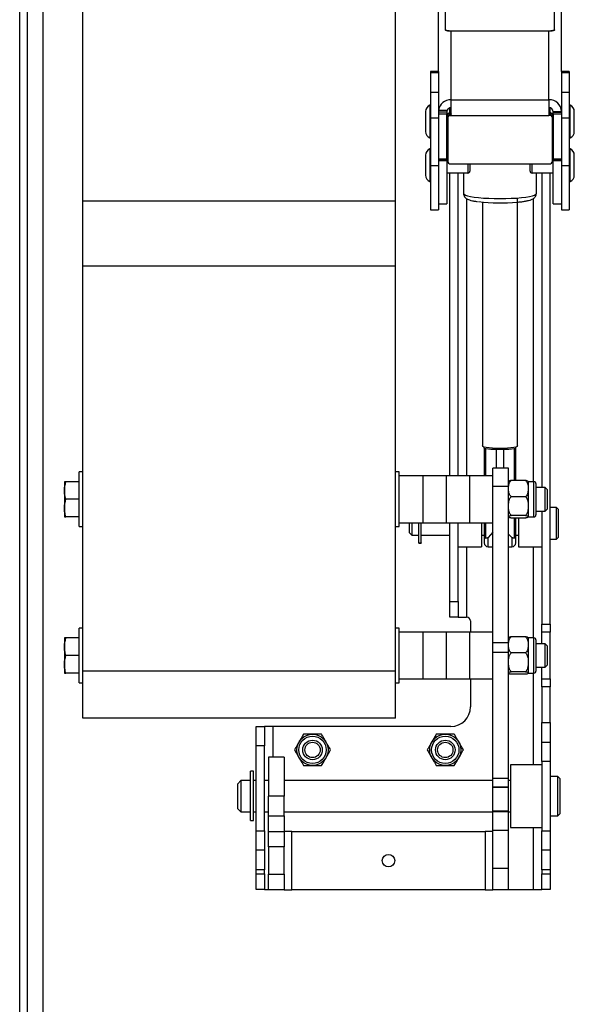
# Paper-space layout 'PLAN VIEW DEPLOYED' of a CAD drawing. Units: inches. Extents: x 0.5 to 16.5, y 0.5 to 10.5.
# Drawn here: x 4.1 to 4.6, y 6 to 6.9 of the extents above; entities that cross this region are included whole.
import ezdxf

# ---------------------------------------------------------------- set-up
doc = ezdxf.new("R2010")
doc.units = ezdxf.units.IN
doc.header["$MEASUREMENT"] = 0
doc.layers.add('BASIN', color=144, linetype='Continuous')

psp = doc.layouts.new('PLAN VIEW DEPLOYED')

# ---------------------------------------------------------------- linework, layer by layer
at = {"layer": 'BASIN', "linetype": 'Continuous', "lineweight": 25}
for p, q in [((4.43557, 6.83661), (4.43557, 7.20959)), ((4.54494, 6.83661), (4.54494, 7.20959)), ((4.06316, 5.45182), (4.06316, 7.13994)), ((4.07011, 5.45182), (4.07011, 7.13994)), ((4.084, 5.45182), (4.084, 7.13994)), ((4.11944, 6.72117), (4.11944, 7.06461)), ((4.39721, 6.72117), (4.39721, 7.06461)), ((4.44164, 6.911), (4.44164, 6.87369)), ((4.53887, 6.87369), (4.53887, 6.911)), ((4.44164, 6.87369), (4.44171, 6.8735)), ((4.44171, 6.8735), (4.44164, 6.87369)), ((4.44164, 6.87369), (4.44164, 6.87369)), ((4.44171, 6.8735), (4.4419, 6.87332)), ((4.4419, 6.87332), (4.44171, 6.8735)), ((4.4419, 6.87332), (4.44221, 6.87316)), ((4.44221, 6.87315), (4.4419, 6.87332)), ((4.44221, 6.87316), (4.44262, 6.87301)), ((4.44262, 6.873), (4.44221, 6.87315)), ((4.44262, 6.87301), (4.44313, 6.87289)), ((4.44313, 6.87288), (4.44262, 6.873)), ((4.44313, 6.87289), (4.4437, 6.8728)), ((4.4437, 6.87279), (4.44313, 6.87288)), ((4.4437, 6.8728), (4.44433, 6.87274)), ((4.44433, 6.87274), (4.4437, 6.87279)), ((4.44433, 6.87274), (4.44498, 6.87273)), ((4.44498, 6.87272), (4.44433, 6.87274)), ((4.44498, 6.87273), (4.53553, 6.87273)), ((4.44498, 6.87273), (4.44498, 6.87272)), ((4.44498, 6.87272), (4.53553, 6.87272)), ((4.44673, 6.81153), (4.44673, 6.87272)), ((4.53378, 6.81153), (4.53378, 6.87272)), ((4.53553, 6.87273), (4.53618, 6.87274)), ((4.53618, 6.87274), (4.53553, 6.87272)), ((4.53553, 6.87272), (4.53553, 6.87273)), ((4.53618, 6.87274), (4.53681, 6.8728)), ((4.53681, 6.87279), (4.53618, 6.87274)), ((4.53681, 6.8728), (4.53739, 6.87289)), ((4.53739, 6.87288), (4.53681, 6.87279)), ((4.53739, 6.87289), (4.53789, 6.87301)), ((4.53789, 6.873), (4.53739, 6.87288)), ((4.53789, 6.87301), (4.53831, 6.87316)), ((4.53831, 6.87315), (4.53789, 6.873)), ((4.53831, 6.87316), (4.53861, 6.87332)), ((4.53861, 6.87332), (4.53831, 6.87315)), ((4.53861, 6.87332), (4.5388, 6.8735)), ((4.5388, 6.8735), (4.53861, 6.87332)), ((4.5388, 6.8735), (4.53887, 6.87369)), ((4.53887, 6.87369), (4.5388, 6.8735)), ((4.53887, 6.87369), (4.53887, 6.87369)), ((4.43557, 6.83661), (4.42862, 6.83661)), ((4.42862, 6.83661), (4.42862, 6.83582)), ((4.42862, 6.83582), (4.43557, 6.83582)), ((4.42862, 6.83582), (4.42862, 6.81821)), ((4.43557, 6.83661), (4.43557, 6.83582)), ((4.43557, 6.83582), (4.43557, 6.81821)), ((4.55189, 6.83661), (4.54494, 6.83661)), ((4.54494, 6.83661), (4.54494, 6.83582)), ((4.54494, 6.83582), (4.55189, 6.83582)), ((4.54494, 6.83582), (4.54494, 6.81821)), ((4.55189, 6.83661), (4.55189, 6.83582)), ((4.55189, 6.83582), (4.55189, 6.81821)), ((4.42862, 6.81821), (4.42862, 6.79548)), ((4.42862, 6.81821), (4.43557, 6.81821)), ((4.43557, 6.81821), (4.43557, 6.79548)), ((4.54494, 6.81821), (4.54494, 6.79548)), ((4.54494, 6.81821), (4.55189, 6.81821)), ((4.55189, 6.81821), (4.55189, 6.79548)), ((4.44673, 6.79896), (4.44673, 6.81153)), ((4.44673, 6.81153), (4.53378, 6.81153)), ((4.53378, 6.81153), (4.53378, 6.7976)), ((4.42415, 6.80104), (4.42415, 6.78311)), ((4.42862, 6.80666), (4.42775, 6.80666)), ((4.42775, 6.80666), (4.42775, 6.77749)), ((4.44301, 6.80044), (4.43557, 6.80044)), ((4.43565, 6.80217), (4.44328, 6.80217)), ((4.44301, 6.80044), (4.44301, 6.7987)), ((4.44562, 6.7998), (4.44562, 6.80424)), ((4.53489, 6.79976), (4.53489, 6.80424)), ((4.54494, 6.80084), (4.5375, 6.80084)), ((4.5375, 6.80044), (4.5375, 6.80084)), ((4.5375, 6.80044), (4.54494, 6.80044)), ((4.5375, 6.7987), (4.5375, 6.80044)), ((4.55276, 6.80666), (4.55189, 6.80666)), ((4.55276, 6.80603), (4.55276, 6.80666)), ((4.55276, 6.77749), (4.55276, 6.80603)), ((4.55637, 6.78311), (4.55637, 6.80104)), ((4.42862, 6.79548), (4.43557, 6.79548)), ((4.42862, 6.79548), (4.42862, 6.75311)), ((4.44301, 6.7987), (4.43557, 6.7987)), ((4.43557, 6.79548), (4.43557, 6.75311)), ((4.4441, 6.79902), (4.44301, 6.79902)), ((4.44301, 6.75888), (4.44301, 6.7987)), ((4.44396, 6.79627), (4.44396, 6.79843)), ((4.44396, 6.79627), (4.44396, 6.75597)), ((4.44534, 6.79976), (4.44534, 6.7976)), ((4.44534, 6.7976), (4.53378, 6.7976)), ((4.53517, 6.79976), (4.53378, 6.79976)), ((4.53517, 6.7976), (4.53378, 6.7976)), ((4.53517, 6.7976), (4.53517, 6.79976)), ((4.5375, 6.79902), (4.53641, 6.79902)), ((4.53656, 6.79843), (4.53656, 6.79627)), ((4.53656, 6.79627), (4.53656, 6.75597)), ((4.54494, 6.7987), (4.5375, 6.7987)), ((4.5375, 6.7987), (4.5375, 6.75888)), ((4.54494, 6.79548), (4.55189, 6.79548)), ((4.54494, 6.79548), (4.54494, 6.75311)), ((4.55189, 6.79548), (4.55189, 6.75311)), ((4.44301, 6.78513), (4.44396, 6.78513)), ((4.53656, 6.78513), (4.5375, 6.78513)), ((4.42775, 6.77749), (4.42862, 6.77749)), ((4.55189, 6.77749), (4.55276, 6.77749)), ((4.42862, 6.76789), (4.42775, 6.76789)), ((4.42775, 6.76789), (4.42775, 6.73872)), ((4.55276, 6.76789), (4.55189, 6.76789)), ((4.55276, 6.76726), (4.55276, 6.76789)), ((4.55276, 6.73872), (4.55276, 6.76726)), ((4.42415, 6.76226), (4.42415, 6.74434)), ((4.43557, 6.75888), (4.44301, 6.75888)), ((4.43557, 6.75789), (4.44301, 6.75789)), ((4.44301, 6.75706), (4.43557, 6.75706)), ((4.44396, 6.76025), (4.44301, 6.76025)), ((4.44301, 6.75888), (4.44301, 6.75789)), ((4.44301, 6.75789), (4.44301, 6.75706)), ((4.44301, 6.75706), (4.44301, 6.71891)), ((4.5375, 6.76025), (4.53656, 6.76025)), ((4.5375, 6.75888), (4.54494, 6.75888)), ((4.5375, 6.75789), (4.5375, 6.75888)), ((4.5375, 6.75789), (4.54494, 6.75789)), ((4.5375, 6.75706), (4.5375, 6.75789)), ((4.54494, 6.75706), (4.5375, 6.75706)), ((4.5375, 6.71891), (4.5375, 6.75706)), ((4.55637, 6.74434), (4.55637, 6.76226)), ((4.42862, 6.75311), (4.43557, 6.75311)), ((4.42862, 6.75311), (4.42862, 6.71366)), ((4.43557, 6.75311), (4.43557, 6.71366)), ((4.44534, 6.75464), (4.53517, 6.75464)), ((4.46175, 6.75464), (4.46175, 6.74636)), ((4.46348, 6.75464), (4.46348, 6.74809)), ((4.51703, 6.74809), (4.51703, 6.75464)), ((4.51876, 6.74636), (4.51876, 6.75464)), ((4.54494, 6.75311), (4.55189, 6.75311)), ((4.54494, 6.75311), (4.54494, 6.71366)), ((4.55189, 6.75311), (4.55189, 6.71366)), ((4.44301, 6.74636), (4.46175, 6.74636)), ((4.44562, 6.47717), (4.44562, 6.74636)), ((4.45306, 6.47717), (4.45306, 6.74636)), ((4.45789, 6.74636), (4.45789, 6.72815)), ((4.51876, 6.74636), (4.5375, 6.74636)), ((4.52262, 6.72815), (4.52262, 6.74636)), ((4.52745, 6.74636), (4.52745, 6.46675)), ((4.53489, 6.34522), (4.53489, 6.74636)), ((4.42775, 6.73872), (4.42862, 6.73872)), ((4.55189, 6.73872), (4.55276, 6.73872)), ((4.45789, 6.72815), (4.45829, 6.72744)), ((4.45829, 6.72744), (4.45948, 6.72675)), ((4.45948, 6.72675), (4.46142, 6.7261)), ((4.46051, 6.72365), (4.46051, 6.47717)), ((4.46142, 6.7261), (4.46408, 6.72549)), ((4.46408, 6.72549), (4.46737, 6.72495)), ((4.46737, 6.72495), (4.47123, 6.72449)), ((4.47123, 6.72449), (4.47556, 6.72411)), ((4.47556, 6.72411), (4.48026, 6.72384)), ((4.48026, 6.72384), (4.48519, 6.72368)), ((4.48519, 6.72368), (4.49026, 6.72362)), ((4.49026, 6.72362), (4.49532, 6.72368)), ((4.49532, 6.72368), (4.50026, 6.72384)), ((4.50026, 6.72384), (4.50495, 6.72411)), ((4.50495, 6.72411), (4.50928, 6.72449)), ((4.50587, 6.50372), (4.50587, 6.72375)), ((4.50928, 6.72449), (4.51314, 6.72495)), ((4.51314, 6.72495), (4.51644, 6.72549)), ((4.51644, 6.72549), (4.51909, 6.7261)), ((4.51909, 6.7261), (4.52103, 6.72675)), ((4.52001, 6.47196), (4.52001, 6.72366)), ((4.52103, 6.72675), (4.52222, 6.72744)), ((4.52222, 6.72744), (4.52262, 6.72815)), ((4.39721, 6.72117), (4.11944, 6.72117)), ((4.11944, 6.66356), (4.11944, 6.72117)), ((4.39721, 6.66356), (4.39721, 6.72117)), ((4.42862, 6.71366), (4.43557, 6.71366)), ((4.43557, 6.71891), (4.44301, 6.71891)), ((4.47464, 6.72051), (4.47464, 6.50372)), ((4.5375, 6.71891), (4.54494, 6.71891)), ((4.54494, 6.71366), (4.55189, 6.71366)), ((4.39721, 6.66356), (4.11944, 6.66356)), ((4.11944, 6.30356), (4.11944, 6.66356)), ((4.39721, 6.30356), (4.39721, 6.66356)), ((4.47504, 6.50323), (4.47464, 6.50372)), ((4.47619, 6.50277), (4.47504, 6.50323)), ((4.47805, 6.50236), (4.47619, 6.50277)), ((4.47623, 6.50174), (4.47623, 6.50276)), ((4.50432, 6.50277), (4.50246, 6.50236)), ((4.50428, 6.50174), (4.50428, 6.50276)), ((4.50548, 6.50323), (4.50432, 6.50277)), ((4.50587, 6.50372), (4.50548, 6.50323)), ((4.47623, 6.50174), (4.47623, 6.47717)), ((4.47762, 6.47717), (4.47762, 6.50135)), ((4.48052, 6.50201), (4.47805, 6.50236)), ((4.48348, 6.50175), (4.48052, 6.50201)), ((4.48678, 6.50159), (4.48348, 6.50175)), ((4.49026, 6.50153), (4.48678, 6.50159)), ((4.48684, 6.5008), (4.49367, 6.5008)), ((4.48684, 6.5008), (4.48684, 6.48411)), ((4.49373, 6.50159), (4.49026, 6.50153)), ((4.49367, 6.48411), (4.49367, 6.5008)), ((4.49703, 6.50175), (4.49373, 6.50159)), ((4.49999, 6.50201), (4.49703, 6.50175)), ((4.50246, 6.50236), (4.49999, 6.50201)), ((4.50289, 6.50135), (4.50289, 6.47298)), ((4.50428, 6.47298), (4.50428, 6.50174)), ((4.11944, 6.48064), (4.11594, 6.48064)), ((4.11594, 6.43203), (4.11594, 6.48064)), ((4.40071, 6.48064), (4.39721, 6.48064)), ((4.40071, 6.43203), (4.40071, 6.48064)), ((4.42155, 6.47717), (4.40071, 6.47717)), ((4.44238, 6.47717), (4.42155, 6.47717)), ((4.42155, 6.47717), (4.42155, 6.4355)), ((4.46321, 6.47717), (4.44238, 6.47717)), ((4.44238, 6.47717), (4.44238, 6.4355)), ((4.48405, 6.47717), (4.46321, 6.47717)), ((4.46321, 6.47717), (4.46321, 6.4355)), ((4.49794, 6.48411), (4.48405, 6.48411)), ((4.48405, 6.46773), (4.48405, 6.48411)), ((4.49794, 6.46773), (4.49794, 6.48411)), ((4.10291, 6.47194), (4.10291, 6.46414)), ((4.11594, 6.47194), (4.10431, 6.47194)), ((4.49794, 6.46773), (4.48405, 6.46773)), ((4.48405, 6.32884), (4.48405, 6.46773)), ((4.49794, 6.32884), (4.49794, 6.46773)), ((4.51308, 6.47298), (4.50016, 6.47298)), ((4.5153, 6.47215), (4.5153, 6.46777)), ((4.52051, 6.47196), (4.5153, 6.47196)), ((4.5153, 6.46777), (4.5153, 6.4658)), ((4.52051, 6.44071), (4.52051, 6.47196)), ((4.52224, 6.47022), (4.52224, 6.44256)), ((4.10291, 6.46414), (4.10291, 6.44853)), ((4.5153, 6.4658), (4.5153, 6.46383)), ((4.5153, 6.46383), (4.5153, 6.45259)), ((4.53053, 6.46675), (4.52224, 6.46675)), ((4.5326, 6.46468), (4.53053, 6.46675)), ((4.53053, 6.44592), (4.53053, 6.46675)), ((4.5326, 6.44799), (4.5326, 6.46468)), ((4.11594, 6.45633), (4.10431, 6.45633)), ((4.51308, 6.45863), (4.50016, 6.45863)), ((4.5153, 6.45259), (4.5153, 6.4503)), ((4.5153, 6.4503), (4.5153, 6.44802)), ((4.10291, 6.44853), (4.10291, 6.44072)), ((4.51308, 6.44198), (4.50016, 6.44198)), ((4.5153, 6.44802), (4.5153, 6.44115)), ((4.52224, 6.44592), (4.53053, 6.44592)), ((4.52224, 6.44256), (4.52224, 6.44244)), ((4.52745, 6.44592), (4.52745, 6.34522)), ((4.53053, 6.44592), (4.5326, 6.44799)), ((4.54045, 6.44913), (4.53489, 6.44913)), ((4.54212, 6.44746), (4.54045, 6.44913)), ((4.54045, 6.42079), (4.54045, 6.44913)), ((4.54212, 6.44746), (4.54212, 6.42246)), ((4.11594, 6.44072), (4.10431, 6.44072)), ((4.40071, 6.4355), (4.42155, 6.4355)), ((4.40989, 6.432), (4.40989, 6.4355)), ((4.41198, 6.4355), (4.41198, 6.43126)), ((4.41814, 6.41751), (4.41814, 6.4355)), ((4.42031, 6.41751), (4.42031, 6.4355)), ((4.42155, 6.4355), (4.44238, 6.4355)), ((4.44238, 6.4355), (4.46321, 6.4355)), ((4.44562, 6.36552), (4.44562, 6.4355)), ((4.45306, 6.36552), (4.45306, 6.4355)), ((4.46321, 6.4355), (4.48405, 6.4355)), ((4.47389, 6.4355), (4.47389, 6.41413)), ((4.47623, 6.4355), (4.47623, 6.423)), ((4.47762, 6.42176), (4.47762, 6.4355)), ((4.51308, 6.43969), (4.50016, 6.43969)), ((4.50289, 6.43969), (4.50289, 6.42176)), ((4.50428, 6.423), (4.50428, 6.43969)), ((4.50662, 6.43969), (4.50662, 6.41413)), ((4.5153, 6.44115), (4.5153, 6.44083)), ((4.5153, 6.44083), (4.5153, 6.44052)), ((4.5153, 6.44071), (4.52051, 6.44071)), ((4.11594, 6.43203), (4.11944, 6.43203)), ((4.39721, 6.43203), (4.40071, 6.43203)), ((4.40989, 6.42663), (4.40989, 6.432)), ((4.40989, 6.42663), (4.41198, 6.42454)), ((4.41198, 6.43126), (4.41198, 6.42454)), ((4.41198, 6.42454), (4.41814, 6.42454)), ((4.42031, 6.42454), (4.44562, 6.42454)), ((4.47389, 6.42454), (4.47623, 6.42454)), ((4.48405, 6.42707), (4.4797, 6.42251)), ((4.50081, 6.42251), (4.49794, 6.42541)), ((4.50428, 6.42454), (4.50662, 6.42454)), ((4.41814, 6.41751), (4.42031, 6.41751)), ((4.41814, 6.41738), (4.41814, 6.41751)), ((4.41814, 6.41738), (4.42031, 6.41738)), ((4.42031, 6.41751), (4.42031, 6.41738)), ((4.47623, 6.423), (4.47623, 6.4176)), ((4.4797, 6.41413), (4.4797, 6.42251)), ((4.50081, 6.42251), (4.50081, 6.41413)), ((4.50428, 6.4176), (4.50428, 6.423)), ((4.53489, 6.42079), (4.54045, 6.42079)), ((4.54045, 6.42079), (4.54212, 6.42246)), ((4.45306, 6.41413), (4.47389, 6.41413)), ((4.46051, 6.41413), (4.46051, 6.35163)), ((4.4797, 6.41413), (4.48405, 6.41413)), ((4.49794, 6.41413), (4.50081, 6.41413)), ((4.50662, 6.41413), (4.52745, 6.41413)), ((4.52001, 6.33307), (4.52001, 6.41413)), ((4.44562, 6.36552), (4.45306, 6.36552)), ((4.44562, 6.35163), (4.44562, 6.36552)), ((4.45306, 6.36552), (4.45306, 6.35163)), ((4.45306, 6.35163), (4.44562, 6.35163)), ((4.45306, 6.35163), (4.46051, 6.35163)), ((4.46398, 6.34816), (4.46398, 6.33828)), ((4.52745, 6.34522), (4.53489, 6.34522)), ((4.52745, 6.33828), (4.52745, 6.34522)), ((4.53489, 6.34522), (4.53489, 6.33828)), ((4.11944, 6.34175), (4.11594, 6.34175)), ((4.11594, 6.29314), (4.11594, 6.34175)), ((4.40071, 6.34175), (4.39721, 6.34175)), ((4.40071, 6.29314), (4.40071, 6.34175)), ((4.42155, 6.33828), (4.40071, 6.33828)), ((4.44238, 6.33828), (4.42155, 6.33828)), ((4.42155, 6.33828), (4.42155, 6.29661)), ((4.46321, 6.33828), (4.44238, 6.33828)), ((4.44238, 6.33828), (4.44238, 6.29661)), ((4.48405, 6.33828), (4.46321, 6.33828)), ((4.46321, 6.33828), (4.46321, 6.29661)), ((4.53489, 6.33828), (4.52745, 6.33828)), ((4.52745, 6.32786), (4.52745, 6.33828)), ((4.53489, 6.29661), (4.53489, 6.33828)), ((4.10291, 6.33306), (4.10291, 6.32525)), ((4.11594, 6.33306), (4.10431, 6.33306)), ((4.49794, 6.32884), (4.48405, 6.32884)), ((4.48405, 6.32002), (4.48405, 6.32884)), ((4.49794, 6.32002), (4.49794, 6.32884)), ((4.51308, 6.33409), (4.50016, 6.33409)), ((4.5153, 6.33326), (4.5153, 6.32888)), ((4.52051, 6.33307), (4.5153, 6.33307)), ((4.5153, 6.32888), (4.5153, 6.32691)), ((4.52051, 6.30182), (4.52051, 6.33307)), ((4.52224, 6.33133), (4.52224, 6.30367)), ((4.53053, 6.32786), (4.52224, 6.32786)), ((4.5326, 6.32579), (4.53053, 6.32786)), ((4.53053, 6.30703), (4.53053, 6.32786)), ((4.10291, 6.32525), (4.10291, 6.30964)), ((4.49794, 6.32002), (4.48405, 6.32002)), ((4.48405, 6.20802), (4.48405, 6.32002)), ((4.49794, 6.20802), (4.49794, 6.32002)), ((4.51308, 6.31974), (4.50016, 6.31974)), ((4.5153, 6.32691), (4.5153, 6.32494)), ((4.5153, 6.32494), (4.5153, 6.3137)), ((4.5326, 6.3091), (4.5326, 6.32579)), ((4.11594, 6.31744), (4.10431, 6.31744)), ((4.5153, 6.3137), (4.5153, 6.31141)), ((4.5153, 6.31141), (4.5153, 6.30913)), ((4.10291, 6.30964), (4.10291, 6.30183)), ((4.11594, 6.30183), (4.10431, 6.30183)), ((4.39721, 6.30356), (4.11944, 6.30356)), ((4.11944, 6.26189), (4.11944, 6.30356)), ((4.39721, 6.26189), (4.39721, 6.30356)), ((4.51308, 6.30309), (4.50016, 6.30309)), ((4.5153, 6.30913), (4.5153, 6.30226)), ((4.5153, 6.30226), (4.5153, 6.30195)), ((4.5153, 6.30195), (4.5153, 6.30163)), ((4.5153, 6.30182), (4.52051, 6.30182)), ((4.52001, 6.22022), (4.52001, 6.30182)), ((4.52224, 6.30703), (4.53053, 6.30703)), ((4.52224, 6.30367), (4.52224, 6.30356)), ((4.52745, 6.29661), (4.52745, 6.30703)), ((4.53053, 6.30703), (4.5326, 6.3091)), ((4.11594, 6.29314), (4.11944, 6.29314)), ((4.39721, 6.29314), (4.40071, 6.29314)), ((4.40071, 6.29661), (4.42155, 6.29661)), ((4.42155, 6.29661), (4.44238, 6.29661)), ((4.44238, 6.29661), (4.46321, 6.29661)), ((4.46321, 6.29661), (4.48405, 6.29661)), ((4.46398, 6.29661), (4.46398, 6.27177)), ((4.51308, 6.3008), (4.50016, 6.3008)), ((4.52745, 6.29661), (4.53489, 6.29661)), ((4.52745, 6.28967), (4.52745, 6.29661)), ((4.53489, 6.29661), (4.53489, 6.28967)), ((4.53489, 6.28967), (4.52745, 6.28967)), ((4.52745, 6.28967), (4.52745, 6.25786)), ((4.53489, 6.25786), (4.53489, 6.28967)), ((4.39721, 6.26189), (4.11944, 6.26189)), ((4.52745, 6.25786), (4.53489, 6.25786)), ((4.52745, 6.24052), (4.52745, 6.25786)), ((4.53489, 6.25786), (4.53489, 6.24052)), ((4.27345, 6.23706), (4.27345, 6.25441)), ((4.27345, 6.25441), (4.28089, 6.25441)), ((4.28089, 6.25441), (4.28089, 6.23706)), ((4.28834, 6.25441), (4.28089, 6.25441)), ((4.44662, 6.25441), (4.28834, 6.25441)), ((4.28834, 6.25441), (4.28834, 6.22717)), ((4.52745, 6.24052), (4.53489, 6.24052)), ((4.52745, 6.22317), (4.52745, 6.24052)), ((4.53489, 6.24052), (4.53489, 6.22317)), ((4.27345, 6.16171), (4.27345, 6.23706)), ((4.28089, 6.23706), (4.27345, 6.23706)), ((4.28089, 6.16171), (4.28089, 6.23706)), ((4.29828, 6.22717), (4.28439, 6.22717)), ((4.28439, 6.22717), (4.28439, 6.19244)), ((4.29828, 6.22717), (4.29828, 6.19244)), ((4.53489, 6.22317), (4.52745, 6.22317)), ((4.52745, 6.22317), (4.52745, 6.16171)), ((4.53489, 6.22317), (4.53489, 6.16171)), ((4.27101, 6.21467), (4.26845, 6.21467)), ((4.26845, 6.17085), (4.26845, 6.21467)), ((4.27101, 6.17085), (4.27101, 6.21467)), ((4.52745, 6.22022), (4.49967, 6.22022)), ((4.49967, 6.22022), (4.49967, 6.16467)), ((4.25989, 6.20633), (4.25712, 6.20356)), ((4.26845, 6.20633), (4.25989, 6.20633)), ((4.25989, 6.20633), (4.25989, 6.18714)), ((4.27345, 6.20633), (4.27101, 6.20633)), ((4.28439, 6.20633), (4.28089, 6.20633)), ((4.48405, 6.20633), (4.29828, 6.20633)), ((4.49794, 6.20802), (4.48405, 6.20802)), ((4.48405, 6.20054), (4.48405, 6.20802)), ((4.49794, 6.20054), (4.49794, 6.20802)), ((4.49967, 6.20633), (4.49794, 6.20633)), ((4.54183, 6.20981), (4.53489, 6.20981)), ((4.54356, 6.20807), (4.54183, 6.20981)), ((4.54183, 6.17508), (4.54183, 6.20981)), ((4.54356, 6.20807), (4.54356, 6.17682)), ((4.25712, 6.1882), (4.25712, 6.20356)), ((4.49794, 6.20054), (4.48405, 6.20054)), ((4.48405, 6.20006), (4.48405, 6.20054)), ((4.49794, 6.20006), (4.48405, 6.20006)), ((4.48405, 6.17923), (4.48405, 6.20006)), ((4.49794, 6.20006), (4.49794, 6.20054)), ((4.49794, 6.17923), (4.49794, 6.20006)), ((4.25712, 6.18133), (4.25712, 6.1882)), ((4.29828, 6.19244), (4.28439, 6.19244)), ((4.28439, 6.17508), (4.28439, 6.19244)), ((4.29828, 6.17508), (4.29828, 6.19244)), ((4.25712, 6.18133), (4.25989, 6.17856)), ((4.25989, 6.18714), (4.25989, 6.17856)), ((4.49794, 6.17923), (4.48405, 6.17923)), ((4.48405, 6.17859), (4.48405, 6.17923)), ((4.49794, 6.17859), (4.49794, 6.17923)), ((4.25989, 6.17856), (4.26845, 6.17856)), ((4.26845, 6.17085), (4.27101, 6.17085)), ((4.26845, 6.17077), (4.26845, 6.17085)), ((4.26845, 6.17077), (4.27101, 6.17077)), ((4.27101, 6.17856), (4.27345, 6.17856)), ((4.27101, 6.17085), (4.27101, 6.17077)), ((4.28089, 6.17856), (4.28439, 6.17856)), ((4.28439, 6.17508), (4.29828, 6.17508)), ((4.28439, 6.16119), (4.28439, 6.17508)), ((4.29828, 6.17856), (4.48405, 6.17856)), ((4.29828, 6.17508), (4.29828, 6.16119)), ((4.49794, 6.17859), (4.48405, 6.17859)), ((4.48405, 6.16183), (4.48405, 6.17859)), ((4.49794, 6.16183), (4.49794, 6.17859)), ((4.49794, 6.17856), (4.49967, 6.17856)), ((4.53489, 6.17508), (4.54183, 6.17508)), ((4.54183, 6.17508), (4.54356, 6.17682)), ((4.27345, 6.16171), (4.28089, 6.16171)), ((4.27345, 6.14437), (4.27345, 6.16171)), ((4.28089, 6.16171), (4.28089, 6.14437)), ((4.28439, 6.14731), (4.28439, 6.16119)), ((4.28439, 6.16119), (4.29828, 6.16119)), ((4.29828, 6.16119), (4.29828, 6.14731)), ((4.30523, 6.16119), (4.29828, 6.16119)), ((4.30523, 6.10911), (4.30523, 6.16119)), ((4.30523, 6.16119), (4.4771, 6.16119)), ((4.4771, 6.16119), (4.4771, 6.10911)), ((4.48405, 6.16119), (4.4771, 6.16119)), ((4.49794, 6.16183), (4.48405, 6.16183)), ((4.48405, 6.12805), (4.48405, 6.16183)), ((4.49794, 6.12805), (4.49794, 6.16183)), ((4.49967, 6.16467), (4.52745, 6.16467)), ((4.52001, 6.10961), (4.52001, 6.16467)), ((4.52745, 6.16171), (4.53489, 6.16171)), ((4.52745, 6.14437), (4.52745, 6.16171)), ((4.53489, 6.16171), (4.53489, 6.14437)), ((4.28089, 6.14437), (4.27345, 6.14437)), ((4.27345, 6.12703), (4.27345, 6.14437)), ((4.28089, 6.14437), (4.28089, 6.12703)), ((4.29828, 6.14731), (4.28439, 6.14731)), ((4.28439, 6.14731), (4.28439, 6.123)), ((4.29828, 6.123), (4.29828, 6.14731)), ((4.53489, 6.14437), (4.52745, 6.14437)), ((4.52745, 6.12703), (4.52745, 6.14437)), ((4.53489, 6.14437), (4.53489, 6.12703)), ((4.28089, 6.12703), (4.27345, 6.12703)), ((4.27345, 6.1235), (4.27345, 6.12703)), ((4.28089, 6.1235), (4.28089, 6.12703)), ((4.49794, 6.12805), (4.48405, 6.12805)), ((4.48405, 6.10911), (4.48405, 6.12805)), ((4.49794, 6.10911), (4.49794, 6.12805)), ((4.53489, 6.12703), (4.52745, 6.12703)), ((4.52745, 6.12703), (4.52745, 6.1235)), ((4.53489, 6.12703), (4.53489, 6.1235)), ((4.27345, 6.1235), (4.28089, 6.1235)), ((4.27345, 6.10961), (4.27345, 6.1235)), ((4.28089, 6.1235), (4.28089, 6.10961)), ((4.28439, 6.123), (4.29828, 6.123)), ((4.28439, 6.10911), (4.28439, 6.123)), ((4.29828, 6.123), (4.29828, 6.10911)), ((4.52745, 6.1235), (4.53489, 6.1235)), ((4.52745, 6.10961), (4.52745, 6.1235)), ((4.53489, 6.1235), (4.53489, 6.10961)), ((4.28089, 6.10961), (4.27345, 6.10961)), ((4.28089, 6.10961), (4.28439, 6.10961)), ((4.29828, 6.10911), (4.28439, 6.10911)), ((4.29828, 6.10911), (4.30523, 6.10911)), ((4.4771, 6.10911), (4.30523, 6.10911)), ((4.4771, 6.10911), (4.48405, 6.10911)), ((4.49794, 6.10911), (4.48405, 6.10911)), ((4.49794, 6.10961), (4.52001, 6.10961)), ((4.52001, 6.10961), (4.52745, 6.10961)), ((4.53489, 6.10961), (4.52745, 6.10961))]:
    psp.add_line(p, q, dxfattribs=at)
for centre, radius in [((4.32359, 6.23357), 0.01389), ((4.32359, 6.23357), 0.01215), ((4.32359, 6.23357), 0.00868), ((4.32359, 6.23357), 0.00684), ((4.44164, 6.23357), 0.01389), ((4.44164, 6.23357), 0.01215), ((4.44164, 6.23357), 0.00868), ((4.44164, 6.23357), 0.00684), ((4.39117, 6.13515), 0.00558)]:
    psp.add_circle(centre, radius, dxfattribs=at)
for centre, radius, start, end in [((4.44654, 6.80052), 0.01101, 88.98027, 171.38625), ((4.53401, 6.80059), 0.01093, 1.28508, 91.22987), ((4.43033, 6.80104), 0.00618, 114.61304, 180), ((4.44669, 6.80068), 0.00372, 89.37144, 156.40509), ((4.53386, 6.80076), 0.00364, 1.28508, 91.22987), ((4.55018, 6.80104), 0.00618, 0, 65.38696), ((4.44532, 6.7984), 0.00136, 88.77013, 178.71492), ((4.44532, 6.79624), 0.00136, 88.77013, 178.71492), ((4.5352, 6.7984), 0.00136, 1.28508, 91.22987), ((4.5352, 6.79624), 0.00136, 1.28508, 91.22987), ((4.43033, 6.78311), 0.00618, 180, 245.38696), ((4.55018, 6.78311), 0.00618, 294.61304, 0), ((4.43033, 6.76226), 0.00618, 114.61304, 180), ((4.55018, 6.76226), 0.00618, 0, 65.38696), ((4.44532, 6.756), 0.00136, 181.28508, 271.22987), ((4.46175, 6.74809), 0.00174, 270, 0), ((4.51876, 6.74809), 0.00174, 180, 270), ((4.5352, 6.756), 0.00136, 268.77013, 358.71492), ((4.43033, 6.74434), 0.00618, 180, 245.38696), ((4.55018, 6.74434), 0.00618, 294.61304, 0), ((4.49042, 6.89073), 0.17092, 263.55103, 275.08077), ((4.47745, 6.50341), 0.00207, 233.86736, 274.90879), ((4.48912, 6.61673), 0.11595, 264.31, 268.87518), ((4.49139, 6.61673), 0.11595, 271.12482, 275.69), ((4.50307, 6.50341), 0.00207, 265.09121, 306.13264), ((4.52051, 6.47022), 0.00174, 0, 90), ((4.52051, 6.44244), 0.00174, 270, 0), ((4.4797, 6.4176), 0.00347, 180, 270), ((4.50081, 6.4176), 0.00347, 270, 0), ((4.46051, 6.34816), 0.00347, 0, 90), ((4.52051, 6.33133), 0.00174, 0, 90), ((4.52051, 6.30356), 0.00174, 270, 0), ((4.44662, 6.27177), 0.01736, 270, 0)]:
    psp.add_arc(centre, radius, start, end, dxfattribs=at)
for points, knots in [([(4.44328, 6.80217), (4.44323, 6.80202), (4.44312, 6.80174), (4.44305, 6.80128), (4.44301, 6.80088), (4.44301, 6.80058), (4.44301, 6.80048), (4.44301, 6.80044)], [0, 0, 0, 0, 0.210414, 0.421227, 0.624784, 0.830904, 1, 1, 1, 1]), ([(4.44534, 6.79976), (4.4455, 6.79977), (4.44581, 6.7998), (4.44623, 6.80003), (4.44654, 6.80038), (4.44671, 6.80078), (4.44673, 6.80105), (4.44673, 6.80117)], [0, 0, 0, 0, 0.21129, 0.422613, 0.632632, 0.83775, 1, 1, 1, 1]), ([(4.44673, 6.79896), (4.44672, 6.7988), (4.44669, 6.79849), (4.44645, 6.79809), (4.4461, 6.79779), (4.44571, 6.79762), (4.44545, 6.79761), (4.44534, 6.7976)], [0, 0, 0, 0, 0.214226, 0.4285, 0.641914, 0.855704, 1, 1, 1, 1]), ([(4.45797, 6.72819), (4.45794, 6.72799), (4.45786, 6.72719), (4.45836, 6.72589), (4.45923, 6.72462), (4.46029, 6.72372), (4.46155, 6.723), (4.46325, 6.72233), (4.46556, 6.72173), (4.46796, 6.72125), (4.46966, 6.72103), (4.47023, 6.72096)], [0, 0, 0, 0, 0.029909, 0.119479, 0.202822, 0.29067, 0.395591, 0.541098, 0.733204, 0.911387, 1, 1, 1, 1]), ([(4.5064, 6.7205), (4.5075, 6.72062), (4.50985, 6.72086), (4.51296, 6.72133), (4.51583, 6.72192), (4.51798, 6.72258), (4.5196, 6.72332), (4.52085, 6.7242), (4.52188, 6.72539), (4.52252, 6.72679), (4.52259, 6.72777), (4.52262, 6.72815)], [0, 0, 0, 0, 0.1322302, 0.2838139, 0.4389398, 0.6024469, 0.7174976, 0.802764, 0.8783495, 0.9516222, 1, 1, 1, 1]), ([(4.10291, 6.46414), (4.10292, 6.46432), (4.10294, 6.46696), (4.10365, 6.46954), (4.10431, 6.47194)], [0, 0, 0, 0, 0.070219, 1, 1, 1, 1]), ([(4.10431, 6.47194), (4.10413, 6.47194), (4.10331, 6.47194), (4.10309, 6.47194), (4.10291, 6.47194)], [0, 0, 0, 0, 0.217079, 1, 1, 1, 1]), ([(4.49794, 6.46777), (4.49809, 6.46896), (4.49834, 6.47084), (4.49967, 6.4724), (4.50016, 6.47298)], [0, 0, 0, 0, 0.627699, 1, 1, 1, 1]), ([(4.50016, 6.47298), (4.49999, 6.47295), (4.49928, 6.47284), (4.49835, 6.47256), (4.49809, 6.4723), (4.49794, 6.47215)], [0, 0, 0, 0, 0.109771, 0.475181, 1, 1, 1, 1]), ([(4.51308, 6.47298), (4.51361, 6.47234), (4.51491, 6.47077), (4.51515, 6.46889), (4.5153, 6.46777)], [0, 0, 0, 0, 0.4067438, 1, 1, 1, 1]), ([(4.5153, 6.47215), (4.51516, 6.47229), (4.5149, 6.47256), (4.514, 6.47284), (4.51322, 6.47296), (4.51308, 6.47298)], [0, 0, 0, 0, 0.484727, 0.905047, 1, 1, 1, 1]), ([(4.10431, 6.45633), (4.10392, 6.4576), (4.10313, 6.46016), (4.10299, 6.4628), (4.10291, 6.46414)], [0, 0, 0, 0, 0.495458, 1, 1, 1, 1]), ([(4.50016, 6.45863), (4.49963, 6.45926), (4.49833, 6.46083), (4.49808, 6.46271), (4.49794, 6.46383)], [0, 0, 0, 0, 0.4067438, 1, 1, 1, 1]), ([(4.5153, 6.46383), (4.51514, 6.46265), (4.51489, 6.46076), (4.51357, 6.4592), (4.51308, 6.45863)], [0, 0, 0, 0, 0.627699, 1, 1, 1, 1]), ([(4.10291, 6.44853), (4.10292, 6.44871), (4.10294, 6.45135), (4.10365, 6.45393), (4.10431, 6.45633)], [0, 0, 0, 0, 0.070219, 1, 1, 1, 1]), ([(4.49794, 6.45259), (4.49809, 6.45396), (4.49834, 6.45615), (4.49967, 6.45795), (4.50016, 6.45863)], [0, 0, 0, 0, 0.627699, 1, 1, 1, 1]), ([(4.51308, 6.45863), (4.51361, 6.45789), (4.51491, 6.45607), (4.51515, 6.45388), (4.5153, 6.45259)], [0, 0, 0, 0, 0.4067438, 1, 1, 1, 1]), ([(4.10431, 6.44072), (4.10392, 6.44199), (4.10313, 6.44455), (4.10299, 6.44719), (4.10291, 6.44853)], [0, 0, 0, 0, 0.495458, 1, 1, 1, 1]), ([(4.50016, 6.44198), (4.49963, 6.44272), (4.49833, 6.44454), (4.49808, 6.44672), (4.49794, 6.44802)], [0, 0, 0, 0, 0.406744, 1, 1, 1, 1]), ([(4.49794, 6.44115), (4.49807, 6.44129), (4.49833, 6.44156), (4.49924, 6.44184), (4.50002, 6.44196), (4.50016, 6.44198)], [0, 0, 0, 0, 0.484727, 0.905047, 1, 1, 1, 1]), ([(4.5153, 6.44802), (4.51514, 6.44664), (4.51489, 6.44446), (4.51357, 6.44265), (4.51308, 6.44198)], [0, 0, 0, 0, 0.627699, 1, 1, 1, 1]), ([(4.51308, 6.44198), (4.51324, 6.44196), (4.51395, 6.44185), (4.51489, 6.44157), (4.51515, 6.4413), (4.5153, 6.44115)], [0, 0, 0, 0, 0.1097708, 0.4751812, 1, 1, 1, 1]), ([(4.10291, 6.44072), (4.10309, 6.44072), (4.10331, 6.44072), (4.10413, 6.44072), (4.10431, 6.44072)], [0, 0, 0, 0, 0.782921, 1, 1, 1, 1]), ([(4.50016, 6.43969), (4.49999, 6.43971), (4.49928, 6.43982), (4.49835, 6.4401), (4.49809, 6.44036), (4.49794, 6.44052)], [0, 0, 0, 0, 0.109771, 0.475181, 1, 1, 1, 1]), ([(4.5153, 6.44052), (4.51516, 6.44038), (4.5149, 6.44011), (4.514, 6.43983), (4.51322, 6.43971), (4.51308, 6.43969)], [0, 0, 0, 0, 0.484727, 0.905047, 1, 1, 1, 1]), ([(4.47623, 6.423), (4.47623, 6.42299), (4.47623, 6.42286), (4.47632, 6.42256), (4.47674, 6.42211), (4.47733, 6.42188), (4.47762, 6.42176)], [0, 0, 0, 0, 0.006873, 0.275736, 0.637642, 1, 1, 1, 1]), ([(4.4797, 6.42251), (4.47942, 6.42228), (4.47894, 6.42188), (4.4782, 6.42165), (4.4778, 6.42173), (4.47762, 6.42176)], [0, 0, 0, 0, 0.4555682, 0.7666619, 1, 1, 1, 1]), ([(4.50289, 6.42176), (4.50269, 6.42173), (4.50224, 6.42165), (4.50151, 6.42192), (4.50105, 6.42231), (4.50081, 6.42251)], [0, 0, 0, 0, 0.263115, 0.607583, 1, 1, 1, 1]), ([(4.50289, 6.42176), (4.50318, 6.42188), (4.50377, 6.42211), (4.50419, 6.42256), (4.50428, 6.42286), (4.50428, 6.42299), (4.50428, 6.423)], [0, 0, 0, 0, 0.362358, 0.724264, 0.993127, 1, 1, 1, 1]), ([(4.10291, 6.32525), (4.10292, 6.32543), (4.10294, 6.32807), (4.10365, 6.33065), (4.10431, 6.33306)], [0, 0, 0, 0, 0.070219, 1, 1, 1, 1]), ([(4.10431, 6.33306), (4.10413, 6.33306), (4.10331, 6.33306), (4.10309, 6.33306), (4.10291, 6.33306)], [0, 0, 0, 0, 0.217079, 1, 1, 1, 1]), ([(4.49794, 6.32888), (4.49809, 6.33007), (4.49834, 6.33195), (4.49967, 6.33351), (4.50016, 6.33409)], [0, 0, 0, 0, 0.627699, 1, 1, 1, 1]), ([(4.50016, 6.33409), (4.49999, 6.33406), (4.49928, 6.33395), (4.49835, 6.33367), (4.49809, 6.33341), (4.49794, 6.33326)], [0, 0, 0, 0, 0.109771, 0.475181, 1, 1, 1, 1]), ([(4.51308, 6.33409), (4.51361, 6.33345), (4.51491, 6.33188), (4.51515, 6.33), (4.5153, 6.32888)], [0, 0, 0, 0, 0.4067438, 1, 1, 1, 1]), ([(4.5153, 6.33326), (4.51516, 6.3334), (4.5149, 6.33367), (4.514, 6.33395), (4.51322, 6.33407), (4.51308, 6.33409)], [0, 0, 0, 0, 0.484727, 0.905047, 1, 1, 1, 1]), ([(4.10431, 6.31744), (4.10392, 6.31871), (4.10313, 6.32127), (4.10299, 6.32391), (4.10291, 6.32525)], [0, 0, 0, 0, 0.495458, 1, 1, 1, 1]), ([(4.50016, 6.31974), (4.49963, 6.32037), (4.49833, 6.32194), (4.49808, 6.32383), (4.49794, 6.32494)], [0, 0, 0, 0, 0.4067438, 1, 1, 1, 1]), ([(4.49794, 6.3137), (4.49809, 6.31507), (4.49834, 6.31726), (4.49967, 6.31906), (4.50016, 6.31974)], [0, 0, 0, 0, 0.627699, 1, 1, 1, 1]), ([(4.5153, 6.32494), (4.51514, 6.32376), (4.51489, 6.32187), (4.51357, 6.32032), (4.51308, 6.31974)], [0, 0, 0, 0, 0.627699, 1, 1, 1, 1]), ([(4.51308, 6.31974), (4.51361, 6.319), (4.51491, 6.31718), (4.51515, 6.31499), (4.5153, 6.3137)], [0, 0, 0, 0, 0.4067438, 1, 1, 1, 1]), ([(4.10291, 6.30964), (4.10292, 6.30982), (4.10294, 6.31246), (4.10365, 6.31504), (4.10431, 6.31744)], [0, 0, 0, 0, 0.070219, 1, 1, 1, 1]), ([(4.10431, 6.30183), (4.10392, 6.3031), (4.10313, 6.30566), (4.10299, 6.3083), (4.10291, 6.30964)], [0, 0, 0, 0, 0.495458, 1, 1, 1, 1]), ([(4.10291, 6.30183), (4.10309, 6.30183), (4.10331, 6.30183), (4.10413, 6.30183), (4.10431, 6.30183)], [0, 0, 0, 0, 0.782921, 1, 1, 1, 1]), ([(4.50016, 6.30309), (4.49963, 6.30383), (4.49833, 6.30565), (4.49808, 6.30783), (4.49794, 6.30913)], [0, 0, 0, 0, 0.406744, 1, 1, 1, 1]), ([(4.49794, 6.30226), (4.49807, 6.3024), (4.49833, 6.30267), (4.49924, 6.30295), (4.50002, 6.30307), (4.50016, 6.30309)], [0, 0, 0, 0, 0.484727, 0.905047, 1, 1, 1, 1]), ([(4.50016, 6.3008), (4.49999, 6.30082), (4.49928, 6.30093), (4.49835, 6.30121), (4.49809, 6.30148), (4.49794, 6.30163)], [0, 0, 0, 0, 0.109771, 0.475181, 1, 1, 1, 1]), ([(4.5153, 6.30913), (4.51514, 6.30776), (4.51489, 6.30557), (4.51357, 6.30376), (4.51308, 6.30309)], [0, 0, 0, 0, 0.627699, 1, 1, 1, 1]), ([(4.51308, 6.30309), (4.51324, 6.30307), (4.51395, 6.30296), (4.51489, 6.30268), (4.51515, 6.30242), (4.5153, 6.30226)], [0, 0, 0, 0, 0.1097708, 0.4751812, 1, 1, 1, 1]), ([(4.5153, 6.30163), (4.51516, 6.30149), (4.5149, 6.30122), (4.514, 6.30094), (4.51322, 6.30082), (4.51308, 6.3008)], [0, 0, 0, 0, 0.484727, 0.905047, 1, 1, 1, 1]), ([(4.31557, 6.24746), (4.31524, 6.2469), (4.31438, 6.2454), (4.31228, 6.24176), (4.31014, 6.23806), (4.30838, 6.23502), (4.30778, 6.23397), (4.30755, 6.23357)], [0, 0, 0, 0, 0.139055, 0.368904, 0.733418, 0.898819, 1, 1, 1, 1]), ([(4.33161, 6.24746), (4.33143, 6.24746), (4.33063, 6.24746), (4.32816, 6.24746), (4.32556, 6.24746), (4.32191, 6.24746), (4.31902, 6.24746), (4.31641, 6.24746), (4.31569, 6.24746), (4.31557, 6.24746)], [0, 0, 0, 0, 0.041144, 0.184926, 0.46583, 0.500276, 0.832035, 0.970741, 1, 1, 1, 1]), ([(4.33962, 6.23357), (4.3393, 6.23414), (4.33843, 6.23563), (4.33633, 6.23927), (4.3342, 6.24297), (4.33244, 6.24601), (4.33184, 6.24706), (4.33161, 6.24746)], [0, 0, 0, 0, 0.1390551, 0.3689035, 0.7334184, 0.8988185, 1, 1, 1, 1]), ([(4.43362, 6.24746), (4.4333, 6.2469), (4.43243, 6.2454), (4.43033, 6.24176), (4.4282, 6.23806), (4.42644, 6.23502), (4.42583, 6.23397), (4.4256, 6.23357)], [0, 0, 0, 0, 0.139055, 0.368904, 0.733418, 0.898819, 1, 1, 1, 1]), ([(4.44966, 6.24746), (4.44948, 6.24746), (4.44868, 6.24746), (4.44622, 6.24746), (4.44361, 6.24746), (4.43997, 6.24746), (4.43707, 6.24746), (4.43447, 6.24746), (4.43375, 6.24746), (4.43362, 6.24746)], [0, 0, 0, 0, 0.041144, 0.184926, 0.46583, 0.500276, 0.832035, 0.970741, 1, 1, 1, 1]), ([(4.45768, 6.23357), (4.45735, 6.23414), (4.45649, 6.23563), (4.45439, 6.23927), (4.45225, 6.24297), (4.4505, 6.24601), (4.44989, 6.24706), (4.44966, 6.24746)], [0, 0, 0, 0, 0.1390551, 0.3689035, 0.7334184, 0.8988185, 1, 1, 1, 1]), ([(4.30755, 6.23357), (4.30787, 6.23301), (4.30874, 6.23151), (4.31084, 6.22787), (4.31298, 6.22417), (4.31473, 6.22113), (4.31534, 6.22008), (4.31557, 6.21968)], [0, 0, 0, 0, 0.139055, 0.368904, 0.733418, 0.898819, 1, 1, 1, 1]), ([(4.33161, 6.21968), (4.33193, 6.22025), (4.33279, 6.22174), (4.3349, 6.22538), (4.33703, 6.22908), (4.33879, 6.23212), (4.33939, 6.23317), (4.33962, 6.23357)], [0, 0, 0, 0, 0.139055, 0.368904, 0.733418, 0.898819, 1, 1, 1, 1]), ([(4.4256, 6.23357), (4.42593, 6.23301), (4.42679, 6.23151), (4.4289, 6.22787), (4.43103, 6.22417), (4.43279, 6.22113), (4.43339, 6.22008), (4.43362, 6.21968)], [0, 0, 0, 0, 0.139055, 0.368904, 0.733418, 0.898819, 1, 1, 1, 1]), ([(4.44966, 6.21968), (4.44999, 6.22025), (4.45085, 6.22174), (4.45295, 6.22538), (4.45509, 6.22908), (4.45684, 6.23212), (4.45745, 6.23317), (4.45768, 6.23357)], [0, 0, 0, 0, 0.139055, 0.368904, 0.733418, 0.898819, 1, 1, 1, 1]), ([(4.31557, 6.21968), (4.31575, 6.21968), (4.31654, 6.21968), (4.31901, 6.21968), (4.32162, 6.21968), (4.32526, 6.21968), (4.32816, 6.21968), (4.33076, 6.21968), (4.33148, 6.21968), (4.33161, 6.21968)], [0, 0, 0, 0, 0.041144, 0.184926, 0.46583, 0.500276, 0.832035, 0.970741, 1, 1, 1, 1]), ([(4.43362, 6.21968), (4.4338, 6.21968), (4.4346, 6.21968), (4.43707, 6.21968), (4.43967, 6.21968), (4.44332, 6.21968), (4.44621, 6.21968), (4.44882, 6.21968), (4.44954, 6.21968), (4.44966, 6.21968)], [0, 0, 0, 0, 0.041144, 0.184926, 0.46583, 0.500276, 0.832035, 0.970741, 1, 1, 1, 1])]:
    psp.add_open_spline(points, degree=3, knots=knots, dxfattribs=at)

doc.saveas('drawing.dxf')
